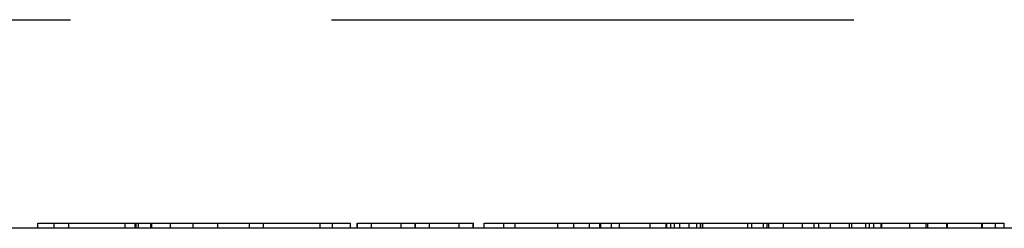
# Model space of a CAD drawing. Extents: x -45 to 45, y -134 to 30.
# Drawn here: x 21 to 30, y -30 to -28 of the extents above; entities that cross this region are included whole.
import ezdxf

# ---------------------------------------------------------------- set-up
doc = ezdxf.new("R2010")
doc.units = 0
doc.header["$LTSCALE"] = 20
doc.linetypes.add('VERDECKT', pattern=[0.375, 0.25, -0.125])
doc.layers.get('0').update_dxf_attribs({"linetype": 'CONTINUOUS'})
doc.layers.add('STEMPEL', color=3, linetype='CONTINUOUS')

# ---------------------------------------------------------------- blocks, each defined once
blk = doc.blocks.new('A$C63ED88BB')
at = {"color": 1, "linetype": 'VERDECKT', "extrusion": (0, 1, -2e-16)}
for p, q in [((-36.1, 2), (36.1, 2)), ((21.0847, 0), (21.0847, 0.05)), ((21.0847, 0.05), (21.2416, 0.05)), ((21.2416, 0), (21.2416, 0.05)), ((21.3832, 0), (21.3832, 0.05)), ((21.9209, 0), (21.9209, 0.05)), ((22.0188, 0), (22.0188, 0.05)), ((22.0188, 0.05), (22.1766, 0.05)), ((22.0287, 0), (22.0287, 0.05)), ((22.0491, 0), (22.0491, 0.05)), ((22.1681, 0), (22.1681, 0.05)), ((22.1766, 0), (22.1766, 0.05)), ((22.3553, 0), (22.3553, 0.05)), ((22.5732, 0), (22.5732, 0.05)), ((22.8091, 0.05), (23.1123, 0.05)), ((22.8091, 0), (22.8091, 0.05)), ((23.1123, 0), (23.1123, 0.05)), ((23.1123, 0.05), (23.2483, 0.05)), ((23.2483, 0), (23.2483, 0.05)), ((23.2483, 0.05), (24.081, 0.05)), ((23.7897, 0), (23.7897, 0.05)), ((23.9074, 0), (23.9074, 0.05)), ((24.081, 0), (24.081, 0.05)), ((24.144, 0), (24.144, 0.05)), ((24.144, 0.05), (24.148, 0.05)), ((24.148, 0), (24.148, 0.05)), ((24.148, 0.05), (24.282, 0.05)), ((24.2817, 0), (24.2817, 0.05)), ((24.282, 0), (24.282, 0.05)), ((24.282, 0.05), (24.6992, 0.05)), ((24.5652, 0), (24.5652, 0.05)), ((24.6992, 0), (24.6992, 0.05)), ((24.6992, 0.05), (25.1203, 0.05)), ((24.7029, 0), (24.7029, 0.05)), ((24.8369, 0), (24.8369, 0.05)), ((25.12, 0), (25.12, 0.05)), ((25.1203, 0), (25.1203, 0.05)), ((25.1203, 0.05), (25.258, 0.05)), ((25.254, 0), (25.254, 0.05)), ((25.258, 0), (25.258, 0.05)), ((25.3611, 0), (25.3611, 0.05)), ((25.3611, 0.05), (25.5488, 0.05)), ((25.5488, 0), (25.5488, 0.05)), ((25.6583, 0), (25.6583, 0.05)), ((26.0674, 0), (26.0674, 0.05)), ((26.2208, 0), (26.2208, 0.05)), ((26.3694, 0), (26.3694, 0.05)), ((26.4682, 0), (26.4682, 0.05)), ((26.4682, 0.05), (26.657, 0.05)), ((26.4766, 0), (26.4766, 0.05)), ((26.5809, 0), (26.5809, 0.05)), ((26.657, 0), (26.657, 0.05)), ((26.9517, 0), (26.9517, 0.05)), ((27.1024, 0), (27.1024, 0.05)), ((27.106, 0), (27.106, 0.05)), ((27.1115, 0), (27.1115, 0.05)), ((27.1472, 0), (27.1472, 0.05)), ((27.1829, 0), (27.1829, 0.05)), ((27.2348, 0), (27.2348, 0.05)), ((27.3225, 0), (27.3225, 0.05)), ((27.3975, 0), (27.3975, 0.05)), ((27.4314, 0), (27.4314, 0.05)), ((27.4369, 0), (27.4369, 0.05)), ((27.4543, 0), (27.4543, 0.05)), ((27.8857, 0), (27.8857, 0.05)), ((27.9228, 0), (27.9228, 0.05)), ((28.0346, 0), (28.0346, 0.05)), ((28.071, 0), (28.071, 0.05)), ((28.0864, 0.05), (28.2259, 0.05)), ((28.0864, 0), (28.0864, 0.05)), ((28.2259, 0), (28.2259, 0.05)), ((28.2259, 0.05), (28.5643, 0.05)), ((28.4095, 0), (28.4095, 0.05)), ((28.5212, 0), (28.5212, 0.05)), ((28.5643, 0), (28.5643, 0.05)), ((28.5643, 0.05), (29.051, 0.05)), ((28.6761, 0), (28.6761, 0.05)), ((28.8597, 0), (28.8597, 0.05)), ((28.8809, 0), (28.8809, 0.05)), ((29.0146, 0), (29.0146, 0.05)), ((29.051, 0), (29.051, 0.05)), ((29.051, 0.05), (29.1628, 0.05)), ((29.0937, 0), (29.0937, 0.05)), ((29.1628, 0), (29.1628, 0.05)), ((29.1679, 0), (29.1679, 0.05)), ((29.4362, 0), (29.4362, 0.05)), ((29.5934, 0), (29.5934, 0.05)), ((29.6101, 0), (29.6101, 0.05)), ((29.7911, 0), (29.7911, 0.05)), ((29.7966, 0), (29.7966, 0.05)), ((29.7966, 0), (29.7966, 0.05)), ((30.128, 0), (30.128, 0.05)), ((30.128, 0.05), (30.342, 0.05)), ((30.1346, 0), (30.1346, 0.05)), ((30.2584, 0), (30.2584, 0.05)), ((30.342, 0), (30.342, 0.05))]:
    blk.add_line(p, q, dxfattribs=at)
at = {"color": 3, "linetype": 'CONTINUOUS', "extrusion": (0, 1, -2e-16)}
blk.add_line((36.5, 0), (-36.5, 0), dxfattribs=at)
at = {"color": 1}
for points in [[(21.2416, 0.05, 0), (21.2466, 0.05, 0), (21.2516, 0.05, 0), (21.2566, 0.05, 0), (21.2616, 0.05, 0), (21.2666, 0.05, 0), (21.2715, 0.05, 0), (21.2765, 0.05, 0), (21.2814, 0.05, 0), (21.2864, 0.05, 0), (21.2913, 0.05, 0), (21.2963, 0.05, 0), (21.3012, 0.05, 0), (21.3061, 0.05, 0), (21.311, 0.05, 0), (21.3159, 0.05, 0), (21.3208, 0.05, 0), (21.3257, 0.05, 0), (21.3306, 0.05, 0), (21.3355, 0.05, 0), (21.3404, 0.05, 0), (21.3452, 0.05, 0), (21.3501, 0.05, 0), (21.3549, 0.05, 0), (21.3598, 0.05, 0), (21.3646, 0.05, 0), (21.3694, 0.05, 0), (21.3742, 0.05, 0), (21.379, 0.05, 0), (21.3838, 0.05, 0), (21.3886, 0.05, 0), (21.3934, 0.05, 0), (21.3982, 0.05, 0), (21.403, 0.05, 0), (21.4078, 0.05, 0), (21.4125, 0.05, 0), (21.4173, 0.05, 0), (21.422, 0.05, 0), (21.4267, 0.05, 0), (21.4315, 0.05, 0), (21.4362, 0.05, 0), (21.4409, 0.05, 0), (21.4456, 0.05, 0), (21.4503, 0.05, 0), (21.455, 0.05, 0), (21.4597, 0.05, 0), (21.4644, 0.05, 0), (21.469, 0.05, 0), (21.4737, 0.05, 0), (21.4784, 0.05, 0), (21.483, 0.05, 0), (21.4876, 0.05, 0), (21.4923, 0.05, 0), (21.4969, 0.05, 0), (21.5015, 0.05, 0), (21.5061, 0.05, 0), (21.5107, 0.05, 0), (21.5153, 0.05, 0), (21.5199, 0.05, 0), (21.5245, 0.05, 0), (21.5291, 0.05, 0), (21.5337, 0.05, 0), (21.5382, 0.05, 0), (21.5428, 0.05, 0), (21.5473, 0.05, 0), (21.5519, 0.05, 0), (21.5564, 0.05, 0), (21.561, 0.05, 0), (21.5655, 0.05, 0), (21.57, 0.05, 0), (21.5746, 0.05, 0), (21.5792, 0.05, 0), (21.5837, 0.05, 0), (21.5883, 0.05, 0), (21.5928, 0.05, 0), (21.5974, 0.05, 0), (21.6019, 0.05, 0), (21.6065, 0.05, 0), (21.611, 0.05, 0), (21.6156, 0.05, 0), (21.6201, 0.05, 0), (21.6247, 0.05, 0), (21.6293, 0.05, 0), (21.6338, 0.05, 0), (21.6384, 0.05, 0), (21.643, 0.05, 0), (21.6475, 0.05, 0), (21.6521, 0.05, 0), (21.6566, 0.05, 0), (21.6612, 0.05, 0), (21.6658, 0.05, 0), (21.6703, 0.05, 0), (21.6749, 0.05, 0), (21.6795, 0.05, 0), (21.684, 0.05, 0), (21.6886, 0.05, 0), (21.6932, 0.05, 0), (21.6978, 0.05, 0), (21.7023, 0.05, 0), (21.7069, 0.05, 0), (21.7115, 0.05, 0), (21.7161, 0.05, 0), (21.7206, 0.05, 0), (21.7252, 0.05, 0), (21.7298, 0.05, 0), (21.7344, 0.05, 0), (21.7389, 0.05, 0), (21.7435, 0.05, 0), (21.7481, 0.05, 0), (21.7527, 0.05, 0), (21.7573, 0.05, 0), (21.7619, 0.05, 0), (21.7664, 0.05, 0), (21.771, 0.05, 0), (21.7756, 0.05, 0), (21.7802, 0.05, 0), (21.7848, 0.05, 0), (21.7894, 0.05, 0), (21.794, 0.05, 0), (21.7986, 0.05, 0), (21.8031, 0.05, 0), (21.8077, 0.05, 0), (21.8123, 0.05, 0), (21.8169, 0.05, 0), (21.8215, 0.05, 0), (21.8261, 0.05, 0), (21.8307, 0.05, 0), (21.8353, 0.05, 0)], [(21.8353, 0.05, 0), (21.8374, 0.05, 0), (21.8395, 0.05, 0), (21.8417, 0.05, 0), (21.8438, 0.05, 0), (21.8459, 0.05, 0), (21.848, 0.05, 0), (21.8501, 0.05, 0), (21.8521, 0.05, 0), (21.8542, 0.05, 0), (21.8563, 0.05, 0), (21.8584, 0.05, 0), (21.8605, 0.05, 0), (21.8625, 0.05, 0), (21.8646, 0.05, 0), (21.8667, 0.05, 0), (21.8687, 0.05, 0), (21.8708, 0.05, 0), (21.8728, 0.05, 0), (21.8749, 0.05, 0), (21.8769, 0.05, 0), (21.879, 0.05, 0), (21.881, 0.05, 0), (21.883, 0.05, 0), (21.8851, 0.05, 0), (21.8871, 0.05, 0), (21.8891, 0.05, 0), (21.8911, 0.05, 0), (21.8931, 0.05, 0), (21.8951, 0.05, 0), (21.8972, 0.05, 0), (21.8992, 0.05, 0), (21.9011, 0.05, 0), (21.9031, 0.05, 0), (21.9051, 0.05, 0), (21.9071, 0.05, 0), (21.9091, 0.05, 0), (21.9111, 0.05, 0), (21.913, 0.05, 0), (21.915, 0.05, 0), (21.917, 0.05, 0), (21.9189, 0.05, 0), (21.9209, 0.05, 0), (21.9228, 0.05, 0), (21.9248, 0.05, 0), (21.9267, 0.05, 0), (21.9287, 0.05, 0), (21.9306, 0.05, 0), (21.9325, 0.05, 0), (21.9345, 0.05, 0), (21.9364, 0.05, 0), (21.9383, 0.05, 0), (21.9402, 0.05, 0), (21.9421, 0.05, 0), (21.944, 0.05, 0), (21.9459, 0.05, 0), (21.9478, 0.05, 0), (21.9497, 0.05, 0), (21.9516, 0.05, 0), (21.9535, 0.05, 0), (21.9554, 0.05, 0), (21.9573, 0.05, 0), (21.9591, 0.05, 0), (21.961, 0.05, 0), (21.9629, 0.05, 0), (21.9647, 0.05, 0), (21.9666, 0.05, 0), (21.9685, 0.05, 0), (21.9703, 0.05, 0), (21.9722, 0.05, 0), (21.974, 0.05, 0), (21.9758, 0.05, 0), (21.9777, 0.05, 0), (21.9795, 0.05, 0), (21.9813, 0.05, 0), (21.9832, 0.05, 0), (21.985, 0.05, 0), (21.9868, 0.05, 0), (21.9886, 0.05, 0), (21.9904, 0.05, 0), (21.9922, 0.05, 0), (21.994, 0.05, 0), (21.9958, 0.05, 0), (21.9976, 0.05, 0), (21.9994, 0.05, 0), (22.0012, 0.05, 0), (22.0029, 0.05, 0), (22.0047, 0.05, 0), (22.0065, 0.05, 0), (22.0083, 0.05, 0), (22.01, 0.05, 0), (22.0118, 0.05, 0), (22.0135, 0.05, 0), (22.0153, 0.05, 0), (22.017, 0.05, 0), (22.0188, 0.05, 0)], [(22.1766, 0.05, 0), (22.179, 0.05, 0), (22.1815, 0.05, 0), (22.1841, 0.05, 0), (22.1866, 0.05, 0), (22.1892, 0.05, 0), (22.1918, 0.05, 0), (22.1944, 0.05, 0), (22.197, 0.05, 0), (22.1997, 0.05, 0), (22.2024, 0.05, 0), (22.2051, 0.05, 0), (22.2078, 0.05, 0), (22.2105, 0.05, 0), (22.2133, 0.05, 0), (22.2161, 0.05, 0), (22.2189, 0.05, 0), (22.2217, 0.05, 0), (22.2246, 0.05, 0), (22.2275, 0.05, 0), (22.2304, 0.05, 0), (22.2333, 0.05, 0), (22.2362, 0.05, 0), (22.2392, 0.05, 0), (22.2422, 0.05, 0), (22.2452, 0.05, 0), (22.2482, 0.05, 0), (22.2512, 0.05, 0), (22.2543, 0.05, 0), (22.2574, 0.05, 0), (22.2605, 0.05, 0), (22.2637, 0.05, 0), (22.2668, 0.05, 0), (22.27, 0.05, 0), (22.2732, 0.05, 0), (22.2764, 0.05, 0), (22.2797, 0.05, 0), (22.2829, 0.05, 0), (22.2862, 0.05, 0), (22.2895, 0.05, 0), (22.2929, 0.05, 0), (22.2962, 0.05, 0), (22.2996, 0.05, 0), (22.303, 0.05, 0), (22.3064, 0.05, 0), (22.3099, 0.05, 0), (22.3133, 0.05, 0), (22.3168, 0.05, 0), (22.3203, 0.05, 0), (22.3239, 0.05, 0), (22.3274, 0.05, 0), (22.331, 0.05, 0), (22.3346, 0.05, 0), (22.3382, 0.05, 0), (22.3419, 0.05, 0), (22.3455, 0.05, 0), (22.3492, 0.05, 0), (22.3529, 0.05, 0), (22.3566, 0.05, 0), (22.3604, 0.05, 0), (22.3641, 0.05, 0), (22.3679, 0.05, 0), (22.3718, 0.05, 0), (22.3756, 0.05, 0), (22.3794, 0.05, 0), (22.3833, 0.05, 0), (22.3871, 0.05, 0), (22.3909, 0.05, 0), (22.3947, 0.05, 0), (22.3985, 0.05, 0), (22.4023, 0.05, 0), (22.406, 0.05, 0), (22.4097, 0.05, 0), (22.4135, 0.05, 0), (22.4171, 0.05, 0), (22.4208, 0.05, 0), (22.4245, 0.05, 0), (22.4281, 0.05, 0), (22.4318, 0.05, 0), (22.4354, 0.05, 0), (22.439, 0.05, 0), (22.4426, 0.05, 0), (22.4462, 0.05, 0), (22.4497, 0.05, 0), (22.4532, 0.05, 0), (22.4568, 0.05, 0), (22.4603, 0.05, 0), (22.4638, 0.05, 0), (22.4672, 0.05, 0), (22.4707, 0.05, 0), (22.4741, 0.05, 0), (22.4776, 0.05, 0), (22.481, 0.05, 0), (22.4844, 0.05, 0), (22.4877, 0.05, 0), (22.4911, 0.05, 0), (22.4944, 0.05, 0), (22.4978, 0.05, 0), (22.5011, 0.05, 0), (22.5044, 0.05, 0), (22.5076, 0.05, 0), (22.5109, 0.05, 0), (22.5142, 0.05, 0), (22.5174, 0.05, 0), (22.5206, 0.05, 0), (22.5238, 0.05, 0), (22.527, 0.05, 0), (22.5302, 0.05, 0), (22.5333, 0.05, 0), (22.5364, 0.05, 0), (22.5396, 0.05, 0), (22.5427, 0.05, 0), (22.5458, 0.05, 0), (22.5488, 0.05, 0), (22.5519, 0.05, 0), (22.5549, 0.05, 0), (22.5579, 0.05, 0), (22.5609, 0.05, 0), (22.5639, 0.05, 0), (22.5669, 0.05, 0), (22.5699, 0.05, 0), (22.5728, 0.05, 0), (22.5757, 0.05, 0), (22.5786, 0.05, 0), (22.5815, 0.05, 0), (22.5844, 0.05, 0), (22.5873, 0.05, 0), (22.5901, 0.05, 0)], [(22.5901, 0.05, 0), (22.5936, 0.05, 0), (22.597, 0.05, 0), (22.6004, 0.05, 0), (22.6037, 0.05, 0), (22.607, 0.05, 0), (22.6103, 0.05, 0), (22.6136, 0.05, 0), (22.6169, 0.05, 0), (22.6201, 0.05, 0), (22.6233, 0.05, 0), (22.6264, 0.05, 0), (22.6296, 0.05, 0), (22.6327, 0.05, 0), (22.6358, 0.05, 0), (22.6388, 0.05, 0), (22.6418, 0.05, 0), (22.6448, 0.05, 0), (22.6478, 0.05, 0), (22.6508, 0.05, 0), (22.6537, 0.05, 0), (22.6566, 0.05, 0), (22.6594, 0.05, 0), (22.6623, 0.05, 0), (22.6651, 0.05, 0), (22.6679, 0.05, 0), (22.6706, 0.05, 0), (22.6734, 0.05, 0), (22.6761, 0.05, 0), (22.6787, 0.05, 0), (22.6814, 0.05, 0), (22.684, 0.05, 0), (22.6866, 0.05, 0), (22.6892, 0.05, 0), (22.6917, 0.05, 0), (22.6942, 0.05, 0), (22.6967, 0.05, 0), (22.6992, 0.05, 0), (22.7016, 0.05, 0), (22.704, 0.05, 0), (22.7064, 0.05, 0), (22.7087, 0.05, 0), (22.711, 0.05, 0), (22.7133, 0.05, 0), (22.7156, 0.05, 0), (22.7178, 0.05, 0), (22.7201, 0.05, 0), (22.7222, 0.05, 0), (22.7244, 0.05, 0), (22.7265, 0.05, 0), (22.7286, 0.05, 0), (22.7307, 0.05, 0), (22.7328, 0.05, 0), (22.7348, 0.05, 0), (22.7368, 0.05, 0), (22.7387, 0.05, 0), (22.7407, 0.05, 0), (22.7426, 0.05, 0), (22.7445, 0.05, 0), (22.7464, 0.05, 0), (22.7482, 0.05, 0), (22.75, 0.05, 0), (22.7518, 0.05, 0), (22.7535, 0.05, 0), (22.7552, 0.05, 0), (22.7569, 0.05, 0), (22.7586, 0.05, 0), (22.7603, 0.05, 0), (22.7619, 0.05, 0), (22.7635, 0.05, 0), (22.765, 0.05, 0), (22.7666, 0.05, 0), (22.7681, 0.05, 0), (22.7695, 0.05, 0), (22.771, 0.05, 0), (22.7724, 0.05, 0), (22.7738, 0.05, 0), (22.7752, 0.05, 0), (22.7765, 0.05, 0), (22.7779, 0.05, 0), (22.7791, 0.05, 0), (22.7804, 0.05, 0), (22.7816, 0.05, 0), (22.7829, 0.05, 0), (22.784, 0.05, 0), (22.7852, 0.05, 0), (22.7863, 0.05, 0), (22.7874, 0.05, 0), (22.7885, 0.05, 0), (22.7895, 0.05, 0), (22.7906, 0.05, 0), (22.7915, 0.05, 0), (22.7925, 0.05, 0), (22.7934, 0.05, 0), (22.7944, 0.05, 0), (22.7952, 0.05, 0), (22.7961, 0.05, 0), (22.7969, 0.05, 0), (22.7977, 0.05, 0), (22.7985, 0.05, 0), (22.7992, 0.05, 0), (22.8, 0.05, 0), (22.8007, 0.05, 0), (22.8013, 0.05, 0), (22.802, 0.05, 0), (22.8026, 0.05, 0), (22.8032, 0.05, 0), (22.8037, 0.05, 0), (22.8042, 0.05, 0), (22.8047, 0.05, 0), (22.8052, 0.05, 0), (22.8057, 0.05, 0), (22.8061, 0.05, 0), (22.8065, 0.05, 0), (22.8068, 0.05, 0), (22.8072, 0.05, 0), (22.8075, 0.05, 0), (22.8078, 0.05, 0), (22.808, 0.05, 0), (22.8083, 0.05, 0), (22.8085, 0.05, 0), (22.8086, 0.05, 0), (22.8088, 0.05, 0), (22.8089, 0.05, 0), (22.809, 0.05, 0), (22.8091, 0.05, 0), (22.8091, 0.05, 0), (22.8091, 0.05, 0)], [(25.5488, 0.05, 0), (25.5538, 0.05, 0), (25.5588, 0.05, 0), (25.5637, 0.05, 0), (25.5687, 0.05, 0), (25.5737, 0.05, 0), (25.5786, 0.05, 0), (25.5836, 0.05, 0), (25.5885, 0.05, 0), (25.5935, 0.05, 0), (25.5984, 0.05, 0), (25.6033, 0.05, 0), (25.6082, 0.05, 0), (25.6131, 0.05, 0), (25.618, 0.05, 0), (25.6229, 0.05, 0), (25.6278, 0.05, 0), (25.6327, 0.05, 0), (25.6376, 0.05, 0), (25.6425, 0.05, 0), (25.6473, 0.05, 0), (25.6522, 0.05, 0), (25.657, 0.05, 0), (25.6618, 0.05, 0), (25.6667, 0.05, 0), (25.6715, 0.05, 0), (25.6763, 0.05, 0), (25.6811, 0.05, 0), (25.6859, 0.05, 0), (25.6907, 0.05, 0), (25.6955, 0.05, 0), (25.7003, 0.05, 0), (25.7051, 0.05, 0), (25.7098, 0.05, 0), (25.7146, 0.05, 0), (25.7194, 0.05, 0), (25.7241, 0.05, 0), (25.7288, 0.05, 0), (25.7336, 0.05, 0), (25.7383, 0.05, 0), (25.743, 0.05, 0), (25.7477, 0.05, 0), (25.7524, 0.05, 0), (25.7571, 0.05, 0), (25.7618, 0.05, 0), (25.7665, 0.05, 0), (25.7712, 0.05, 0), (25.7759, 0.05, 0), (25.7805, 0.05, 0), (25.7852, 0.05, 0), (25.7898, 0.05, 0), (25.7945, 0.05, 0), (25.7991, 0.05, 0), (25.8037, 0.05, 0), (25.8083, 0.05, 0), (25.8129, 0.05, 0), (25.8176, 0.05, 0), (25.8222, 0.05, 0), (25.8267, 0.05, 0), (25.8313, 0.05, 0), (25.8359, 0.05, 0), (25.8405, 0.05, 0), (25.845, 0.05, 0), (25.8496, 0.05, 0), (25.8541, 0.05, 0), (25.8587, 0.05, 0), (25.8632, 0.05, 0), (25.8678, 0.05, 0), (25.8724, 0.05, 0), (25.8769, 0.05, 0), (25.8815, 0.05, 0), (25.886, 0.05, 0), (25.8906, 0.05, 0), (25.8951, 0.05, 0), (25.8997, 0.05, 0), (25.9043, 0.05, 0), (25.9088, 0.05, 0), (25.9134, 0.05, 0), (25.918, 0.05, 0), (25.9226, 0.05, 0), (25.9271, 0.05, 0), (25.9317, 0.05, 0), (25.9363, 0.05, 0), (25.9409, 0.05, 0), (25.9454, 0.05, 0), (25.95, 0.05, 0), (25.9546, 0.05, 0), (25.9592, 0.05, 0), (25.9638, 0.05, 0), (25.9684, 0.05, 0), (25.9729, 0.05, 0), (25.9775, 0.05, 0), (25.9821, 0.05, 0), (25.9867, 0.05, 0), (25.9913, 0.05, 0), (25.9959, 0.05, 0), (26.0005, 0.05, 0), (26.0051, 0.05, 0), (26.0097, 0.05, 0), (26.0143, 0.05, 0), (26.0189, 0.05, 0), (26.0235, 0.05, 0), (26.0281, 0.05, 0), (26.0327, 0.05, 0), (26.0374, 0.05, 0), (26.042, 0.05, 0), (26.0466, 0.05, 0), (26.0512, 0.05, 0), (26.0558, 0.05, 0), (26.0604, 0.05, 0), (26.065, 0.05, 0), (26.0697, 0.05, 0), (26.0743, 0.05, 0), (26.0789, 0.05, 0), (26.0835, 0.05, 0), (26.0882, 0.05, 0), (26.0928, 0.05, 0), (26.0974, 0.05, 0), (26.1021, 0.05, 0), (26.1067, 0.05, 0), (26.1113, 0.05, 0), (26.116, 0.05, 0), (26.1206, 0.05, 0), (26.1252, 0.05, 0), (26.1299, 0.05, 0), (26.1345, 0.05, 0), (26.1392, 0.05, 0), (26.1438, 0.05, 0)], [(26.1438, 0.05, 0), (26.1479, 0.05, 0), (26.152, 0.05, 0), (26.156, 0.05, 0), (26.1601, 0.05, 0), (26.1641, 0.05, 0), (26.1681, 0.05, 0), (26.1721, 0.05, 0), (26.1761, 0.05, 0), (26.18, 0.05, 0), (26.184, 0.05, 0), (26.1879, 0.05, 0), (26.1918, 0.05, 0), (26.1958, 0.05, 0), (26.1997, 0.05, 0), (26.2035, 0.05, 0), (26.2074, 0.05, 0), (26.2113, 0.05, 0), (26.2151, 0.05, 0), (26.2189, 0.05, 0), (26.2227, 0.05, 0), (26.2265, 0.05, 0), (26.2303, 0.05, 0), (26.2341, 0.05, 0), (26.2378, 0.05, 0), (26.2416, 0.05, 0), (26.2453, 0.05, 0), (26.249, 0.05, 0), (26.2527, 0.05, 0), (26.2564, 0.05, 0), (26.2601, 0.05, 0), (26.2637, 0.05, 0), (26.2674, 0.05, 0), (26.271, 0.05, 0), (26.2746, 0.05, 0), (26.2782, 0.05, 0), (26.2818, 0.05, 0), (26.2854, 0.05, 0), (26.2889, 0.05, 0), (26.2925, 0.05, 0), (26.296, 0.05, 0), (26.2995, 0.05, 0), (26.303, 0.05, 0), (26.3065, 0.05, 0), (26.31, 0.05, 0), (26.3134, 0.05, 0), (26.3169, 0.05, 0), (26.3203, 0.05, 0), (26.3237, 0.05, 0), (26.3271, 0.05, 0), (26.3305, 0.05, 0), (26.3339, 0.05, 0), (26.3372, 0.05, 0), (26.3406, 0.05, 0), (26.3439, 0.05, 0), (26.3472, 0.05, 0), (26.3505, 0.05, 0), (26.3538, 0.05, 0), (26.3571, 0.05, 0), (26.3603, 0.05, 0), (26.3636, 0.05, 0), (26.3668, 0.05, 0), (26.37, 0.05, 0), (26.3732, 0.05, 0), (26.3764, 0.05, 0), (26.3796, 0.05, 0), (26.3828, 0.05, 0), (26.3859, 0.05, 0), (26.389, 0.05, 0), (26.3922, 0.05, 0), (26.3953, 0.05, 0), (26.3983, 0.05, 0), (26.4014, 0.05, 0), (26.4045, 0.05, 0), (26.4075, 0.05, 0), (26.4106, 0.05, 0), (26.4136, 0.05, 0), (26.4166, 0.05, 0), (26.4196, 0.05, 0), (26.4226, 0.05, 0), (26.4255, 0.05, 0), (26.4285, 0.05, 0), (26.4314, 0.05, 0), (26.4343, 0.05, 0), (26.4372, 0.05, 0), (26.4401, 0.05, 0), (26.443, 0.05, 0), (26.4459, 0.05, 0), (26.4487, 0.05, 0), (26.4515, 0.05, 0), (26.4544, 0.05, 0), (26.4572, 0.05, 0), (26.46, 0.05, 0), (26.4627, 0.05, 0), (26.4655, 0.05, 0), (26.4682, 0.05, 0)], [(26.657, 0.05, 0), (26.6593, 0.05, 0), (26.6617, 0.05, 0), (26.6641, 0.05, 0), (26.6665, 0.05, 0), (26.6689, 0.05, 0), (26.6713, 0.05, 0), (26.6738, 0.05, 0), (26.6762, 0.05, 0), (26.6787, 0.05, 0), (26.6812, 0.05, 0), (26.6838, 0.05, 0), (26.6863, 0.05, 0), (26.6889, 0.05, 0), (26.6915, 0.05, 0), (26.6941, 0.05, 0), (26.6967, 0.05, 0), (26.6993, 0.05, 0), (26.702, 0.05, 0), (26.7046, 0.05, 0), (26.7073, 0.05, 0), (26.7101, 0.05, 0), (26.7128, 0.05, 0), (26.7155, 0.05, 0), (26.7183, 0.05, 0), (26.7211, 0.05, 0), (26.7239, 0.05, 0), (26.7267, 0.05, 0), (26.7296, 0.05, 0), (26.7324, 0.05, 0), (26.7353, 0.05, 0), (26.7382, 0.05, 0), (26.7411, 0.05, 0), (26.744, 0.05, 0), (26.747, 0.05, 0), (26.75, 0.05, 0), (26.7529, 0.05, 0), (26.7559, 0.05, 0), (26.759, 0.05, 0), (26.762, 0.05, 0), (26.7651, 0.05, 0), (26.7682, 0.05, 0), (26.7713, 0.05, 0), (26.7744, 0.05, 0), (26.7775, 0.05, 0), (26.7807, 0.05, 0), (26.7838, 0.05, 0), (26.787, 0.05, 0), (26.7902, 0.05, 0), (26.7934, 0.05, 0), (26.7967, 0.05, 0), (26.8, 0.05, 0), (26.8032, 0.05, 0), (26.8065, 0.05, 0), (26.8099, 0.05, 0), (26.8132, 0.05, 0), (26.8165, 0.05, 0), (26.8199, 0.05, 0), (26.8233, 0.05, 0), (26.8267, 0.05, 0), (26.8302, 0.05, 0), (26.8336, 0.05, 0), (26.8371, 0.05, 0), (26.8406, 0.05, 0), (26.844, 0.05, 0), (26.8475, 0.05, 0), (26.851, 0.05, 0), (26.8545, 0.05, 0), (26.8579, 0.05, 0), (26.8613, 0.05, 0), (26.8647, 0.05, 0), (26.8681, 0.05, 0), (26.8714, 0.05, 0), (26.8748, 0.05, 0), (26.8781, 0.05, 0), (26.8814, 0.05, 0), (26.8847, 0.05, 0), (26.888, 0.05, 0), (26.8913, 0.05, 0), (26.8945, 0.05, 0), (26.8977, 0.05, 0), (26.9009, 0.05, 0), (26.9041, 0.05, 0), (26.9073, 0.05, 0), (26.9104, 0.05, 0), (26.9136, 0.05, 0), (26.9167, 0.05, 0), (26.9198, 0.05, 0), (26.9229, 0.05, 0), (26.9259, 0.05, 0), (26.929, 0.05, 0), (26.932, 0.05, 0), (26.935, 0.05, 0), (26.938, 0.05, 0), (26.941, 0.05, 0), (26.944, 0.05, 0), (26.9469, 0.05, 0), (26.9499, 0.05, 0), (26.9528, 0.05, 0), (26.9557, 0.05, 0), (26.9585, 0.05, 0), (26.9614, 0.05, 0), (26.9642, 0.05, 0), (26.9671, 0.05, 0), (26.9699, 0.05, 0), (26.9727, 0.05, 0), (26.9754, 0.05, 0), (26.9782, 0.05, 0), (26.9809, 0.05, 0), (26.9836, 0.05, 0), (26.9863, 0.05, 0), (26.989, 0.05, 0), (26.9917, 0.05, 0), (26.9943, 0.05, 0), (26.997, 0.05, 0), (26.9996, 0.05, 0), (27.0022, 0.05, 0), (27.0048, 0.05, 0), (27.0073, 0.05, 0), (27.0099, 0.05, 0), (27.0124, 0.05, 0), (27.0149, 0.05, 0), (27.0174, 0.05, 0), (27.0199, 0.05, 0), (27.0223, 0.05, 0), (27.0248, 0.05, 0), (27.0272, 0.05, 0), (27.0296, 0.05, 0)], [(27.0296, 0.05, 0), (27.0328, 0.05, 0), (27.036, 0.05, 0), (27.0391, 0.05, 0), (27.0422, 0.05, 0), (27.0453, 0.05, 0), (27.0484, 0.05, 0), (27.0514, 0.05, 0), (27.0543, 0.05, 0), (27.0573, 0.05, 0), (27.0602, 0.05, 0), (27.063, 0.05, 0), (27.0659, 0.05, 0), (27.0687, 0.05, 0), (27.0715, 0.05, 0), (27.0742, 0.05, 0), (27.0769, 0.05, 0), (27.0796, 0.05, 0), (27.0822, 0.05, 0), (27.0848, 0.05, 0), (27.0873, 0.05, 0), (27.0899, 0.05, 0), (27.0924, 0.05, 0), (27.0948, 0.05, 0), (27.0973, 0.05, 0), (27.0997, 0.05, 0), (27.102, 0.05, 0), (27.1044, 0.05, 0), (27.1066, 0.05, 0), (27.1089, 0.05, 0), (27.1111, 0.05, 0), (27.1133, 0.05, 0), (27.1155, 0.05, 0), (27.1176, 0.05, 0), (27.1197, 0.05, 0), (27.1217, 0.05, 0), (27.1238, 0.05, 0), (27.1258, 0.05, 0), (27.1277, 0.05, 0), (27.1296, 0.05, 0), (27.1315, 0.05, 0), (27.1334, 0.05, 0), (27.1352, 0.05, 0), (27.137, 0.05, 0), (27.1387, 0.05, 0), (27.1404, 0.05, 0), (27.1421, 0.05, 0), (27.1438, 0.05, 0), (27.1454, 0.05, 0), (27.1469, 0.05, 0), (27.1485, 0.05, 0), (27.15, 0.05, 0), (27.1515, 0.05, 0), (27.1529, 0.05, 0), (27.1543, 0.05, 0), (27.1557, 0.05, 0), (27.1571, 0.05, 0), (27.1584, 0.05, 0), (27.1596, 0.05, 0), (27.1609, 0.05, 0), (27.1621, 0.05, 0), (27.1633, 0.05, 0), (27.1644, 0.05, 0), (27.1655, 0.05, 0), (27.1666, 0.05, 0), (27.1676, 0.05, 0), (27.1686, 0.05, 0), (27.1696, 0.05, 0), (27.1705, 0.05, 0), (27.1714, 0.05, 0), (27.1723, 0.05, 0), (27.1731, 0.05, 0), (27.1739, 0.05, 0), (27.1747, 0.05, 0), (27.1754, 0.05, 0), (27.1761, 0.05, 0), (27.1768, 0.05, 0), (27.1774, 0.05, 0), (27.178, 0.05, 0), (27.1785, 0.05, 0), (27.1791, 0.05, 0), (27.1796, 0.05, 0), (27.18, 0.05, 0), (27.1804, 0.05, 0), (27.1808, 0.05, 0), (27.1812, 0.05, 0), (27.1815, 0.05, 0), (27.1818, 0.05, 0), (27.1821, 0.05, 0), (27.1823, 0.05, 0), (27.1825, 0.05, 0), (27.1826, 0.05, 0), (27.1827, 0.05, 0), (27.1828, 0.05, 0), (27.1829, 0.05, 0), (27.1829, 0.05, 0)], [(27.1829, 0.05, 0), (27.1835, 0.05, 0), (27.1842, 0.05, 0), (27.1848, 0.05, 0), (27.1854, 0.05, 0), (27.1861, 0.05, 0), (27.1867, 0.05, 0), (27.1874, 0.05, 0), (27.1881, 0.05, 0), (27.1887, 0.05, 0), (27.1894, 0.05, 0), (27.19, 0.05, 0), (27.1907, 0.05, 0), (27.1914, 0.05, 0), (27.192, 0.05, 0), (27.1927, 0.05, 0), (27.1934, 0.05, 0), (27.1941, 0.05, 0), (27.1947, 0.05, 0), (27.1954, 0.05, 0), (27.1961, 0.05, 0), (27.1968, 0.05, 0), (27.1975, 0.05, 0), (27.1982, 0.05, 0), (27.1989, 0.05, 0), (27.1996, 0.05, 0), (27.2003, 0.05, 0), (27.201, 0.05, 0), (27.2017, 0.05, 0), (27.2024, 0.05, 0), (27.2031, 0.05, 0), (27.2038, 0.05, 0), (27.2046, 0.05, 0), (27.2053, 0.05, 0), (27.206, 0.05, 0), (27.2067, 0.05, 0), (27.2075, 0.05, 0), (27.2082, 0.05, 0), (27.2089, 0.05, 0), (27.2097, 0.05, 0), (27.2104, 0.05, 0), (27.2111, 0.05, 0), (27.2119, 0.05, 0), (27.2126, 0.05, 0), (27.2134, 0.05, 0), (27.2141, 0.05, 0), (27.2149, 0.05, 0), (27.2157, 0.05, 0), (27.2164, 0.05, 0), (27.2172, 0.05, 0), (27.218, 0.05, 0), (27.2187, 0.05, 0), (27.2195, 0.05, 0), (27.2203, 0.05, 0), (27.221, 0.05, 0), (27.2218, 0.05, 0), (27.2226, 0.05, 0), (27.2234, 0.05, 0), (27.2242, 0.05, 0), (27.225, 0.05, 0), (27.2258, 0.05, 0), (27.2266, 0.05, 0), (27.2274, 0.05, 0), (27.2282, 0.05, 0), (27.229, 0.05, 0), (27.2298, 0.05, 0), (27.2306, 0.05, 0), (27.2314, 0.05, 0), (27.2322, 0.05, 0), (27.233, 0.05, 0), (27.2338, 0.05, 0), (27.2347, 0.05, 0), (27.2355, 0.05, 0), (27.2363, 0.05, 0), (27.2371, 0.05, 0), (27.238, 0.05, 0), (27.2388, 0.05, 0), (27.2397, 0.05, 0), (27.2405, 0.05, 0), (27.2413, 0.05, 0), (27.2422, 0.05, 0), (27.243, 0.05, 0), (27.2439, 0.05, 0), (27.2447, 0.05, 0), (27.2456, 0.05, 0), (27.2465, 0.05, 0), (27.2473, 0.05, 0), (27.2482, 0.05, 0), (27.2491, 0.05, 0), (27.2499, 0.05, 0), (27.2508, 0.05, 0), (27.2517, 0.05, 0), (27.2526, 0.05, 0), (27.2534, 0.05, 0), (27.2543, 0.05, 0), (27.2552, 0.05, 0)], [(27.2552, 0.05, 0), (27.2601, 0.05, 0), (27.2649, 0.05, 0), (27.2698, 0.05, 0), (27.2748, 0.05, 0), (27.2797, 0.05, 0), (27.2847, 0.05, 0), (27.2897, 0.05, 0), (27.2947, 0.05, 0), (27.2997, 0.05, 0), (27.3047, 0.05, 0), (27.3098, 0.05, 0), (27.3149, 0.05, 0), (27.32, 0.05, 0), (27.3251, 0.05, 0), (27.3303, 0.05, 0), (27.3354, 0.05, 0), (27.3406, 0.05, 0), (27.3458, 0.05, 0), (27.3511, 0.05, 0), (27.3563, 0.05, 0), (27.3616, 0.05, 0), (27.3669, 0.05, 0), (27.3722, 0.05, 0), (27.3776, 0.05, 0), (27.3829, 0.05, 0), (27.3883, 0.05, 0), (27.3937, 0.05, 0), (27.3991, 0.05, 0), (27.4046, 0.05, 0), (27.41, 0.05, 0), (27.4155, 0.05, 0), (27.421, 0.05, 0), (27.4266, 0.05, 0), (27.4321, 0.05, 0), (27.4377, 0.05, 0), (27.4433, 0.05, 0), (27.4489, 0.05, 0), (27.4545, 0.05, 0), (27.4601, 0.05, 0), (27.4658, 0.05, 0), (27.4715, 0.05, 0), (27.4772, 0.05, 0), (27.483, 0.05, 0), (27.4887, 0.05, 0), (27.4945, 0.05, 0), (27.5003, 0.05, 0), (27.5061, 0.05, 0), (27.512, 0.05, 0), (27.5178, 0.05, 0), (27.5237, 0.05, 0), (27.5296, 0.05, 0), (27.5355, 0.05, 0), (27.5415, 0.05, 0), (27.5474, 0.05, 0), (27.5534, 0.05, 0), (27.5594, 0.05, 0), (27.5654, 0.05, 0), (27.5715, 0.05, 0), (27.5776, 0.05, 0), (27.5837, 0.05, 0), (27.5898, 0.05, 0), (27.5959, 0.05, 0), (27.602, 0.05, 0), (27.6082, 0.05, 0), (27.6144, 0.05, 0), (27.6205, 0.05, 0), (27.6266, 0.05, 0), (27.6327, 0.05, 0), (27.6387, 0.05, 0), (27.6447, 0.05, 0), (27.6507, 0.05, 0), (27.6567, 0.05, 0), (27.6626, 0.05, 0), (27.6685, 0.05, 0), (27.6744, 0.05, 0), (27.6803, 0.05, 0), (27.6861, 0.05, 0), (27.6919, 0.05, 0), (27.6977, 0.05, 0), (27.7035, 0.05, 0), (27.7092, 0.05, 0), (27.7149, 0.05, 0), (27.7206, 0.05, 0), (27.7262, 0.05, 0), (27.7318, 0.05, 0), (27.7375, 0.05, 0), (27.743, 0.05, 0), (27.7486, 0.05, 0), (27.7541, 0.05, 0), (27.7596, 0.05, 0), (27.7651, 0.05, 0), (27.7705, 0.05, 0), (27.7759, 0.05, 0), (27.7813, 0.05, 0), (27.7867, 0.05, 0), (27.792, 0.05, 0), (27.7973, 0.05, 0), (27.8026, 0.05, 0), (27.8079, 0.05, 0), (27.8131, 0.05, 0), (27.8183, 0.05, 0), (27.8235, 0.05, 0), (27.8287, 0.05, 0), (27.8338, 0.05, 0), (27.8389, 0.05, 0), (27.844, 0.05, 0), (27.8491, 0.05, 0), (27.8541, 0.05, 0), (27.8591, 0.05, 0), (27.8641, 0.05, 0), (27.869, 0.05, 0), (27.8739, 0.05, 0), (27.8788, 0.05, 0), (27.8837, 0.05, 0), (27.8886, 0.05, 0), (27.8934, 0.05, 0), (27.8982, 0.05, 0), (27.9029, 0.05, 0), (27.9077, 0.05, 0), (27.9124, 0.05, 0), (27.9171, 0.05, 0), (27.9218, 0.05, 0), (27.9264, 0.05, 0), (27.931, 0.05, 0), (27.9356, 0.05, 0), (27.9401, 0.05, 0), (27.9447, 0.05, 0)], [(27.9447, 0.05, 0), (27.9476, 0.05, 0), (27.9506, 0.05, 0), (27.9535, 0.05, 0), (27.9564, 0.05, 0), (27.9592, 0.05, 0), (27.962, 0.05, 0), (27.9648, 0.05, 0), (27.9675, 0.05, 0), (27.9703, 0.05, 0), (27.9729, 0.05, 0), (27.9756, 0.05, 0), (27.9782, 0.05, 0), (27.9808, 0.05, 0), (27.9834, 0.05, 0), (27.9859, 0.05, 0), (27.9884, 0.05, 0), (27.9909, 0.05, 0), (27.9933, 0.05, 0), (27.9957, 0.05, 0), (27.9981, 0.05, 0), (28.0004, 0.05, 0), (28.0027, 0.05, 0), (28.005, 0.05, 0), (28.0072, 0.05, 0), (28.0094, 0.05, 0), (28.0116, 0.05, 0), (28.0138, 0.05, 0), (28.0159, 0.05, 0), (28.018, 0.05, 0), (28.02, 0.05, 0), (28.0221, 0.05, 0), (28.0241, 0.05, 0), (28.026, 0.05, 0), (28.028, 0.05, 0), (28.0299, 0.05, 0), (28.0317, 0.05, 0), (28.0336, 0.05, 0), (28.0354, 0.05, 0), (28.0371, 0.05, 0), (28.0389, 0.05, 0), (28.0406, 0.05, 0), (28.0423, 0.05, 0), (28.0439, 0.05, 0), (28.0455, 0.05, 0), (28.0471, 0.05, 0), (28.0487, 0.05, 0), (28.0502, 0.05, 0), (28.0517, 0.05, 0), (28.0532, 0.05, 0), (28.0546, 0.05, 0), (28.056, 0.05, 0), (28.0574, 0.05, 0), (28.0587, 0.05, 0), (28.06, 0.05, 0), (28.0613, 0.05, 0), (28.0625, 0.05, 0), (28.0637, 0.05, 0), (28.0649, 0.05, 0), (28.066, 0.05, 0), (28.0672, 0.05, 0), (28.0682, 0.05, 0), (28.0693, 0.05, 0), (28.0703, 0.05, 0), (28.0713, 0.05, 0), (28.0723, 0.05, 0), (28.0732, 0.05, 0), (28.0741, 0.05, 0), (28.0749, 0.05, 0), (28.0758, 0.05, 0), (28.0766, 0.05, 0), (28.0773, 0.05, 0), (28.0781, 0.05, 0), (28.0788, 0.05, 0), (28.0795, 0.05, 0), (28.0801, 0.05, 0), (28.0807, 0.05, 0), (28.0813, 0.05, 0), (28.0818, 0.05, 0), (28.0824, 0.05, 0), (28.0829, 0.05, 0), (28.0833, 0.05, 0), (28.0837, 0.05, 0), (28.0841, 0.05, 0), (28.0845, 0.05, 0), (28.0848, 0.05, 0), (28.0851, 0.05, 0), (28.0854, 0.05, 0), (28.0856, 0.05, 0), (28.0858, 0.05, 0), (28.086, 0.05, 0), (28.0861, 0.05, 0), (28.0862, 0.05, 0), (28.0863, 0.05, 0), (28.0864, 0.05, 0), (28.0864, 0.05, 0)], [(29.1628, 0.05, 0), (29.167, 0.05, 0), (29.1711, 0.05, 0), (29.1753, 0.05, 0), (29.1795, 0.05, 0), (29.1837, 0.05, 0), (29.1879, 0.05, 0), (29.192, 0.05, 0), (29.1962, 0.05, 0), (29.2003, 0.05, 0), (29.2045, 0.05, 0), (29.2086, 0.05, 0), (29.2128, 0.05, 0), (29.2169, 0.05, 0), (29.221, 0.05, 0), (29.2252, 0.05, 0), (29.2293, 0.05, 0), (29.2334, 0.05, 0), (29.2375, 0.05, 0), (29.2416, 0.05, 0), (29.2457, 0.05, 0), (29.2498, 0.05, 0), (29.2539, 0.05, 0), (29.258, 0.05, 0), (29.2621, 0.05, 0), (29.2661, 0.05, 0), (29.2702, 0.05, 0), (29.2743, 0.05, 0), (29.2783, 0.05, 0), (29.2824, 0.05, 0), (29.2864, 0.05, 0), (29.2905, 0.05, 0), (29.2945, 0.05, 0), (29.2985, 0.05, 0), (29.3026, 0.05, 0), (29.3066, 0.05, 0), (29.3106, 0.05, 0), (29.3146, 0.05, 0), (29.3186, 0.05, 0), (29.3226, 0.05, 0), (29.3266, 0.05, 0), (29.3306, 0.05, 0), (29.3346, 0.05, 0), (29.3386, 0.05, 0), (29.3426, 0.05, 0), (29.3465, 0.05, 0), (29.3505, 0.05, 0), (29.3545, 0.05, 0), (29.3584, 0.05, 0), (29.3624, 0.05, 0), (29.3663, 0.05, 0), (29.3702, 0.05, 0), (29.3742, 0.05, 0), (29.3781, 0.05, 0), (29.382, 0.05, 0), (29.386, 0.05, 0), (29.3899, 0.05, 0), (29.3938, 0.05, 0), (29.3977, 0.05, 0), (29.4016, 0.05, 0), (29.4055, 0.05, 0), (29.4095, 0.05, 0), (29.4134, 0.05, 0), (29.4173, 0.05, 0), (29.4212, 0.05, 0), (29.4252, 0.05, 0), (29.4291, 0.05, 0), (29.433, 0.05, 0), (29.437, 0.05, 0), (29.4409, 0.05, 0), (29.4449, 0.05, 0), (29.4488, 0.05, 0), (29.4527, 0.05, 0), (29.4567, 0.05, 0), (29.4606, 0.05, 0), (29.4646, 0.05, 0), (29.4685, 0.05, 0), (29.4725, 0.05, 0), (29.4764, 0.05, 0), (29.4804, 0.05, 0), (29.4843, 0.05, 0), (29.4883, 0.05, 0), (29.4923, 0.05, 0), (29.4962, 0.05, 0), (29.5002, 0.05, 0), (29.5041, 0.05, 0), (29.5081, 0.05, 0), (29.5121, 0.05, 0), (29.5161, 0.05, 0), (29.52, 0.05, 0), (29.524, 0.05, 0), (29.528, 0.05, 0), (29.532, 0.05, 0), (29.5359, 0.05, 0), (29.5399, 0.05, 0), (29.5439, 0.05, 0), (29.5479, 0.05, 0), (29.5519, 0.05, 0), (29.5559, 0.05, 0), (29.5598, 0.05, 0), (29.5638, 0.05, 0), (29.5678, 0.05, 0), (29.5718, 0.05, 0), (29.5758, 0.05, 0), (29.5798, 0.05, 0), (29.5838, 0.05, 0), (29.5878, 0.05, 0), (29.5918, 0.05, 0), (29.5958, 0.05, 0), (29.5998, 0.05, 0), (29.6039, 0.05, 0), (29.6079, 0.05, 0), (29.6119, 0.05, 0), (29.6159, 0.05, 0), (29.6199, 0.05, 0), (29.6239, 0.05, 0), (29.6279, 0.05, 0), (29.632, 0.05, 0), (29.636, 0.05, 0), (29.64, 0.05, 0), (29.644, 0.05, 0), (29.6481, 0.05, 0), (29.6521, 0.05, 0), (29.6561, 0.05, 0), (29.6602, 0.05, 0), (29.6642, 0.05, 0), (29.6682, 0.05, 0), (29.6723, 0.05, 0)], [(29.6723, 0.05, 0), (29.6771, 0.05, 0), (29.6818, 0.05, 0), (29.6866, 0.05, 0), (29.6913, 0.05, 0), (29.696, 0.05, 0), (29.7007, 0.05, 0), (29.7054, 0.05, 0), (29.71, 0.05, 0), (29.7147, 0.05, 0), (29.7193, 0.05, 0), (29.7239, 0.05, 0), (29.7285, 0.05, 0), (29.733, 0.05, 0), (29.7376, 0.05, 0), (29.7421, 0.05, 0), (29.7466, 0.05, 0), (29.7511, 0.05, 0), (29.7555, 0.05, 0), (29.76, 0.05, 0), (29.7644, 0.05, 0), (29.7688, 0.05, 0), (29.7732, 0.05, 0), (29.7776, 0.05, 0), (29.7819, 0.05, 0), (29.7863, 0.05, 0), (29.7906, 0.05, 0), (29.7949, 0.05, 0), (29.7991, 0.05, 0), (29.8034, 0.05, 0), (29.8076, 0.05, 0), (29.8118, 0.05, 0), (29.816, 0.05, 0), (29.8202, 0.05, 0), (29.8244, 0.05, 0), (29.8285, 0.05, 0), (29.8326, 0.05, 0), (29.8367, 0.05, 0), (29.8408, 0.05, 0), (29.8449, 0.05, 0), (29.8489, 0.05, 0), (29.8529, 0.05, 0), (29.857, 0.05, 0), (29.8609, 0.05, 0), (29.8649, 0.05, 0), (29.8689, 0.05, 0), (29.8728, 0.05, 0), (29.8767, 0.05, 0), (29.8806, 0.05, 0), (29.8845, 0.05, 0), (29.8883, 0.05, 0), (29.8921, 0.05, 0), (29.896, 0.05, 0), (29.8998, 0.05, 0), (29.9035, 0.05, 0), (29.9073, 0.05, 0), (29.911, 0.05, 0), (29.9148, 0.05, 0), (29.9185, 0.05, 0), (29.9221, 0.05, 0), (29.9258, 0.05, 0), (29.9294, 0.05, 0), (29.9331, 0.05, 0), (29.9367, 0.05, 0), (29.9403, 0.05, 0), (29.9438, 0.05, 0), (29.9474, 0.05, 0), (29.9509, 0.05, 0), (29.9544, 0.05, 0), (29.9579, 0.05, 0), (29.9614, 0.05, 0), (29.9648, 0.05, 0), (29.9683, 0.05, 0), (29.9717, 0.05, 0), (29.9751, 0.05, 0), (29.9785, 0.05, 0), (29.9818, 0.05, 0), (29.9851, 0.05, 0), (29.9885, 0.05, 0), (29.9918, 0.05, 0), (29.995, 0.05, 0), (29.9983, 0.05, 0), (30.0016, 0.05, 0), (30.0048, 0.05, 0), (30.008, 0.05, 0), (30.0112, 0.05, 0), (30.0143, 0.05, 0), (30.0175, 0.05, 0), (30.0206, 0.05, 0), (30.0237, 0.05, 0), (30.0268, 0.05, 0), (30.0299, 0.05, 0), (30.0329, 0.05, 0), (30.036, 0.05, 0), (30.039, 0.05, 0), (30.042, 0.05, 0), (30.045, 0.05, 0), (30.0479, 0.05, 0), (30.0509, 0.05, 0), (30.0538, 0.05, 0), (30.0567, 0.05, 0), (30.0595, 0.05, 0), (30.0624, 0.05, 0), (30.0653, 0.05, 0), (30.0681, 0.05, 0), (30.0709, 0.05, 0), (30.0737, 0.05, 0), (30.0764, 0.05, 0), (30.0792, 0.05, 0), (30.0819, 0.05, 0), (30.0846, 0.05, 0), (30.0873, 0.05, 0), (30.09, 0.05, 0), (30.0926, 0.05, 0), (30.0953, 0.05, 0), (30.0979, 0.05, 0), (30.1005, 0.05, 0), (30.103, 0.05, 0), (30.1056, 0.05, 0), (30.1081, 0.05, 0), (30.1107, 0.05, 0), (30.1132, 0.05, 0), (30.1156, 0.05, 0), (30.1181, 0.05, 0), (30.1206, 0.05, 0), (30.1231, 0.05, 0), (30.1255, 0.05, 0), (30.128, 0.05, 0)]]:
    blk.add_polyline3d(points, dxfattribs=at)

msp = doc.modelspace()

# ---------------------------------------------------------------- block references
at = {"layer": 'STEMPEL'}
msp.add_blockref('A$C63ED88BB', (0, -30), dxfattribs=at)

doc.saveas('drawing.dxf')
